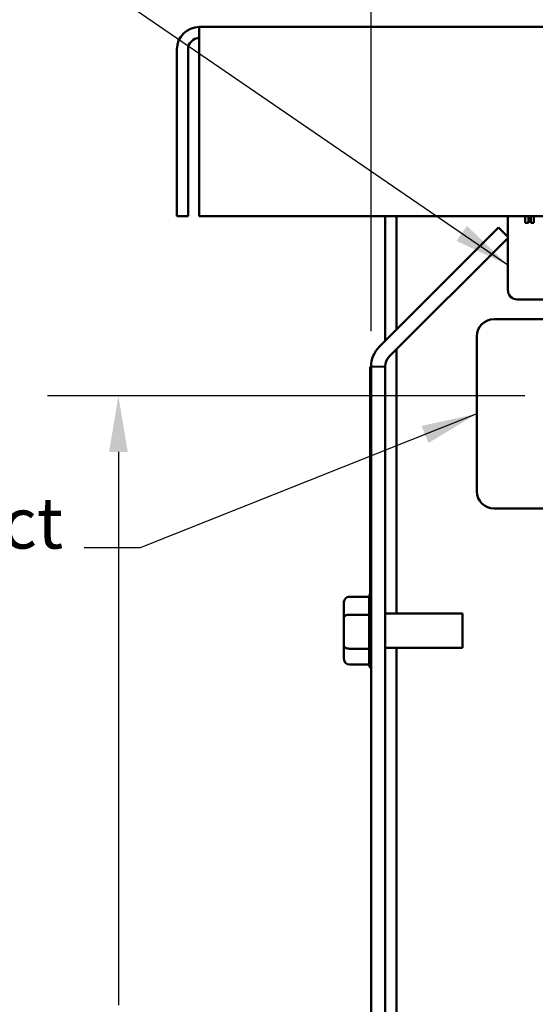
# Model space of a CAD drawing. Units: inches. Extents: x 0.05 to 2.15, y 0.02 to 1.67.
# Drawn here: x 1.07 to 1.16, y 0.86 to 1.03 of the extents above; entities that cross this region are included whole.
import ezdxf

# ---------------------------------------------------------------- set-up
doc = ezdxf.new("R2010")
doc.units = ezdxf.units.IN
doc.header["$LTSCALE"] = 0.1
doc.header["$MEASUREMENT"] = 0
for name, color, linetype, lineweight in [('Dimension (ANSI)', 7, 'Continuous', 25), ('Symbol (ANSI)', 7, 'Continuous', 25), ('Visible (ANSI)', 7, 'Continuous', 50)]:
    doc.layers.add(name, color=color, linetype=linetype, lineweight=lineweight)
doc.styles.add('Note Text (ANSI)', font='tahoma.ttf')
doc.dimstyles.new('Default (ANSI)', dxfattribs={"dimscale": 0.1, "dimtxt": 0.1200000047683716, "dimasz": 0.0984251946210861, "dimexe": 0.125, "dimexo": 0.0625, "dimgap": 0.031496062992126, "dimtad": 0, "dimtih": 1, "dimtoh": 1, "dimrnd": 1e-08, "dimzin": 0, "dimdsep": 46, "dimtxsty": 'Note Text (ANSI)', "dimcen": 0.09, "dimdle": 0.3937007874015748, "dimclrd": 256, "dimclre": 256, "dimclrt": 256, "dimadec": 0, "dimazin": 1, "dimtfac": 1, "dimtofl": 0, "dimtmove": 0, "dimatfit": 3, "dimfxl": 1, "dimtolj": 1, "dimtzin": 4, "dimlwd": -1, "dimlwe": -1, "dimarcsym": 0})
doc.dimstyles.new('Default (ANSI)$7', dxfattribs={"dimscale": 0.1, "dimtxt": 0.1200000047683716, "dimasz": 0.0984251946210861, "dimexe": 0.125, "dimexo": 0.0625, "dimgap": 0.031496062992126, "dimtad": 0, "dimtih": 1, "dimtoh": 1, "dimrnd": 1e-08, "dimzin": 0, "dimdsep": 46, "dimtxsty": 'Note Text (ANSI)', "dimcen": 0.09, "dimdle": 0.3937007874015748, "dimclrd": 256, "dimclre": 256, "dimclrt": 256, "dimadec": 0, "dimazin": 1, "dimtfac": 1, "dimtofl": 0, "dimtmove": 0, "dimatfit": 3, "dimfxl": 1, "dimtolj": 1, "dimtzin": 4, "dimlwd": -1, "dimlwe": -1, "dimarcsym": 0})

# ---------------------------------------------------------------- blocks, each defined once
blk = doc.blocks.new('*D37')
at = {"layer": 'Defpoints', "color": 0, "transparency": 16777216}
for p in [(1.166097574257342, 0.9643664205034811), (1.088287593147103, 0.7310330871701474), (1.166097574257342, 0.7310330871701474)]:
    blk.add_point(p, dxfattribs=at)
at = {"layer": 'Dimension (ANSI)', "transparency": 16777216}
for p, q in [((1.15984757425734, 0.9643664205034811), (1.075787593147103, 0.9643664205034811)), ((1.088287593147103, 0.9545239010413723), (1.088287593147103, 0.8570951628959068)), ((1.088287593147103, 0.740875606632256), (1.088287593147103, 0.838304344777722)), ((1.15984757425734, 0.7310330871701474), (1.075787593147103, 0.7310330871701474))]:
    blk.add_line(p, q, dxfattribs=at)
for points in [[(1.08664717323675, 0.9545239010413723), (1.089928013057454, 0.9545239010413723), (1.088287593147103, 0.9643664205034811)], [(1.08664717323675, 0.740875606632256), (1.089928013057454, 0.740875606632256), (1.088287593147103, 0.7310330871701474)]]:
    blk.add_solid(points, dxfattribs=at)
at = {"layer": 'Dimension (ANSI)', "transparency": 16777216, "insert": (1.07300753891132, 0.8539455565966937), "char_height": 0.0120000004768372, "attachment_point": 1, "style": 'Note Text (ANSI)'}
blk.add_mtext('\\A1;7.00', dxfattribs=at)
blk = doc.blocks.new('*D39')
at = {"layer": 'Defpoints', "color": 0, "transparency": 16777216}
for p in [(1.166097574257342, 1.08240706677697), (1.132764240924009, 0.9695248028988991), (1.166097574257342, 0.9643664205034806)]:
    blk.add_point(p, dxfattribs=at)
at = {"layer": 'Dimension (ANSI)', "transparency": 16777216}
for p, q in [((1.132764240924009, 0.9757748028988991), (1.132764240924009, 1.09490706677697)), ((1.166097574257342, 0.9706164205034804), (1.166097574257342, 1.09490706677697)), ((1.132764240924009, 1.08240706677697), (1.117223606092447, 1.08240706677697)), ((1.156255054795231, 1.08240706677697), (1.142606760386115, 1.08240706677697))]:
    blk.add_line(p, q, dxfattribs=at)
for points in [[(1.142606760386115, 1.084047486687319), (1.142606760386115, 1.080766646866617), (1.132764240924009, 1.08240706677697)], [(1.156255054795231, 1.084047486687319), (1.156255054795231, 1.080766646866617), (1.166097574257342, 1.08240706677697)]]:
    blk.add_solid(points, dxfattribs=at)
at = {"layer": 'Dimension (ANSI)', "transparency": 16777216, "insert": (1.084537397064257, 1.08865286953685), "char_height": 0.0120000004768372, "attachment_point": 1, "style": 'Note Text (ANSI)'}
blk.add_mtext('\\A1;1.00', dxfattribs=at)

msp = doc.modelspace()

# ---------------------------------------------------------------- linework, layer by layer
at = {"layer": 'Visible (ANSI)'}
for p, q in [((1.49465424092401, 1.029366420503478), (1.102520907590677, 1.029366420503478)), ((1.102520907590677, 1.025433087170146), (1.102520907590677, 1.029366420503478)), ((1.098587574257343, 0.9960330871701463), (1.098587574257343, 1.025433087170146)), ((1.100554240924008, 1.025433087170146), (1.100554240924008, 0.9960330871701463)), ((1.102520907590678, 0.9960330871701463), (1.102520907590677, 1.025433087170146)), ((1.100554240924008, 0.9960330871701463), (1.098587574257343, 0.9960330871701463)), ((1.49465424092401, 0.9960330871701469), (1.102520907590678, 0.9960330871701463)), ((1.135254240923922, 0.9740858707107642), (1.135254240923922, 0.9960330871701463)), ((1.137220907590589, 0.9960330871701463), (1.137220907590589, 0.9760525373774308)), ((1.156846151143656, 0.9960330871701463), (1.156846151143656, 0.9923883934097862)), ((1.159924711620127, 0.9960330871701463), (1.159924711620127, 0.9948888880541948)), ((1.160473063861274, 0.9948888880541948), (1.160473063861274, 0.9960330871701463)), ((1.160892836956224, 0.9960330871701463), (1.160892836956224, 0.9948888880541948)), ((1.161441189197373, 0.9948888880541948), (1.161441189197373, 0.9960330871701463)), ((1.134228707018065, 0.973060336804832), (1.15520145738338, 0.9940330871701464)), ((1.15520145738338, 0.9940330871701464), (1.156962153268537, 0.9922723912849919)), ((1.159924711620127, 0.9948888880541948), (1.160473063861274, 0.9948888880541948)), ((1.160892836956224, 0.9948888880541948), (1.161441189197373, 0.9948888880541948)), ((1.156962153268537, 0.9922723912849919), (1.135983545038844, 0.9712937830553007)), ((1.156846151143656, 0.9921563891601975), (1.156846151143656, 0.9830358754631966)), ((1.158512817810323, 0.98136920879653), (1.267679484476988, 0.9813692087965294)), ((1.154413060910555, 0.9779005865135258), (1.315079727577224, 0.9779005865135264)), ((1.151413060910557, 0.9475672531801927), (1.151413060910557, 0.9749005865135263)), ((1.137220907590589, 0.9725311456071215), (1.137220907590589, 0.9260497538368127)), ((1.13276424092396, 0.9695248028988995), (1.132597574257294, 0.9695248028988995)), ((1.132597574257294, 0.9295071686427056), (1.132597574257294, 0.9695248028988995)), ((1.135254240924008, 0.9695330871701465), (1.132764240924009, 0.9695248028988991)), ((1.132764240924007, 0.7170330871701464), (1.132764240924009, 0.9695248028988991)), ((1.135254240924008, 0.9695330871701465), (1.135254240924008, 0.7176992288698796)), ((1.315079727577224, 0.9445672531801932), (1.154413060910556, 0.9445672531801927)), ((1.127964240924004, 0.9278605812144224), (1.127964240924004, 0.9252993427785082)), ((1.128964240924004, 0.9290145638544886), (1.132432950459149, 0.9290145638544915)), ((1.13243090759067, 0.9259099595111931), (1.132430907590669, 0.9289456815301765)), ((1.148864240924004, 0.9260497538368131), (1.135254240924004, 0.9260497538368131)), ((1.148864240924004, 0.9260497538368131), (1.148864240924004, 0.9200164205034796)), ((1.127964240924004, 0.9252993427785082), (1.127964240924004, 0.920471848734232)), ((1.128964240924004, 0.9258410771868812), (1.132432950459152, 0.9258410771868948)), ((1.13243090759067, 0.9199894318394854), (1.13243090759067, 0.9257112458499352)), ((1.127964240924004, 0.920471848734232), (1.127964240924004, 0.9182055931258704)), ((1.132432950459149, 0.9198596005025498), (1.128964240924004, 0.9198596005025391)), ((1.132430907590668, 0.9171117764959795), (1.13243090759067, 0.9197986514899055)), ((1.148864240924004, 0.9200164205034796), (1.135254240924004, 0.9200164205034796)), ((1.137220907590589, 0.9200164205034796), (1.137220907590589, 0.7392497538368128)), ((1.128964240924004, 0.9170516104858045), (1.132432719206034, 0.9170516104858045))]:
    msp.add_line(p, q, dxfattribs=at)
for centre, radius, start, end in [((1.102520907590677, 1.025433087170146), 0.0039333333333333, 90, 180), ((1.102520907590676, 1.025433087170146), 0.0019666666666667, 90, 180), ((1.158512817810323, 0.9830358754631966), 0.0016666666666667, 180, 270), ((1.154413060910555, 0.9749005865135263), 0.003, 90, 180), ((1.137764240923998, 0.9695248028988991), 0.0049999999999999, 135, 180), ((1.137744240923999, 0.9695330871701465), 0.0024900000000001, 135.0000000000023, 180), ((1.154413060910556, 0.9475672531801927), 0.003, 180, 270), ((1.133430907590669, 0.9289543978443132), 0.001, 131.8103148957835, 176.5506583350238), ((1.133430907590669, 0.9171117764959795), 0.001, 180, 228.1896851042165)]:
    msp.add_arc(centre, radius, start, end, dxfattribs=at)
for centre, major_axis, ratio, start_param, end_param in [((1.128964240924004, 0.9278605812144224), (0, -0.001153982640066), 0.86656416247547, 3.141592653589796, 4.7123889803847), ((1.128964240924004, 0.9252993427785082), (0.001, 0), 0.5417344083733103, 1.570796326794337, 3.141592653590568), ((1.128964240924004, 0.920471848734232), (0.001, 0), 0.6122482316926631, 3.141592653589246, 4.71238898038525), ((1.128964240924004, 0.9182055931258704), (0, 0.001153982640066), 0.8665641624754695, 1.570796326794905, 3.141592653589794)]:
    msp.add_ellipse(centre, major_axis=major_axis, ratio=ratio, start_param=start_param, end_param=end_param, dxfattribs=at)
for points in [[(1.132430907590669, 0.9289456815301765), (1.132430907590669, 0.9289680578736692), (1.13243153359017, 0.9289910936724499), (1.132432950459149, 0.9290145638544915)], [(1.132432950459152, 0.9258410771868948), (1.132431700732339, 0.9258645509249475), (1.13243090759067, 0.9258875831677048), (1.13243090759067, 0.9259099595111931)], [(1.13243090759067, 0.9257112458499352), (1.13243090759067, 0.9257534214097854), (1.132431533590172, 0.9257968399294672), (1.132432950459152, 0.9258410771868948)], [(1.132432950459149, 0.9198596005025498), (1.132431700732339, 0.9199038444624624), (1.13243090759067, 0.9199472562796428), (1.13243090759067, 0.9199894318394854)], [(1.13243090759067, 0.9197986514899055), (1.13243090759067, 0.9198184507062627), (1.132431533590172, 0.9198388334271635), (1.132432950459149, 0.9198596005025498)]]:
    msp.add_open_spline(points, degree=3, dxfattribs=at)

# ---------------------------------------------------------------- texts
at = {"layer": 'Symbol (ANSI)', "insert": (1.032638139392319, 0.9464922998197391), "char_height": 0.0089999998179008, "width": 0.0416012964849397, "attachment_point": 1, "line_spacing_factor": 0.4939420819282532, "style": 'Note Text (ANSI)'}
msp.add_mtext('{\\fTahoma|b0|i0;\\H0.0090;Product\\P\\fTahoma|b0|i0;\\H0.0090;Label.\\fTahoma|b0|i0;\\H0.0120;\\P}', dxfattribs=at)
at = {"layer": 'Symbol (ANSI)', "insert": (1.079109207829555, 0.94362577266371), "char_height": 0.0120000001483076, "attachment_point": 3, "style": 'Note Text (ANSI)'}
msp.add_mtext('{ }', dxfattribs=at)

# ---------------------------------------------------------------- dimensions: what is measured, and where the dimension line sits
at = {"layer": 'Dimension (ANSI)'}
dim = msp.add_linear_dim(base=(1.166097574257342, 1.08240706677697), p1=(1.132764240924009, 0.9695248028988991), p2=(1.166097574257342, 0.9643664205034806), dimstyle='Default (ANSI)', override={"dimgap": 0.031496062992126, "dimtih": 0, "dimtoh": 0, "dimdec": 2, "dimlfac": 30, "dimtol": 0, "dimlim": 0, "dimtp": 0, "dimtm": 0, "dimtdec": 2, "dimatfit": 2}, dxfattribs=at)
dim.commit()
dim.dimension.update_dxf_attribs({"geometry": '*D39', "text_midpoint": (1.099305698428747, 1.08240706677697), "dimtype": 160})
dim = msp.add_linear_dim(base=(1.088287593147103, 0.7310330871701474), p1=(1.166097574257342, 0.9643664205034806), p2=(1.166097574257342, 0.7310330871701473), angle=270, dimstyle='Default (ANSI)', override={"dimgap": 0.031496062992126, "dimdec": 2, "dimlfac": 30, "dimtol": 0, "dimlim": 0, "dimtp": 0, "dimtm": 0, "dimtdec": 2, "dimatfit": 1}, dxfattribs=at)
dim.commit()
dim.dimension.update_dxf_attribs({"geometry": '*D37', "text_midpoint": (1.088287593147103, 0.847699753836814), "dimtype": 160})

# ---------------------------------------------------------------- leaders
at = {"layer": 'Symbol (ANSI)', "annotation_type": 0, "has_hookline": 1, "hookline_direction": 1, "text_width": 0.0051578241067272}
for points in [[(1.156846151143656, 0.9874358508650423), (1.060887018318807, 1.053185154188684), (1.051044498856699, 1.053185154188684)], [(1.151413060910557, 0.9612339198468596), (1.092101333590875, 0.9376257725895563), (1.082258814128767, 0.9376257725895563)]]:
    msp.add_leader(points, dimstyle='Default (ANSI)$7', override={"dimtad": 0}, dxfattribs=at)

doc.saveas('drawing.dxf')
